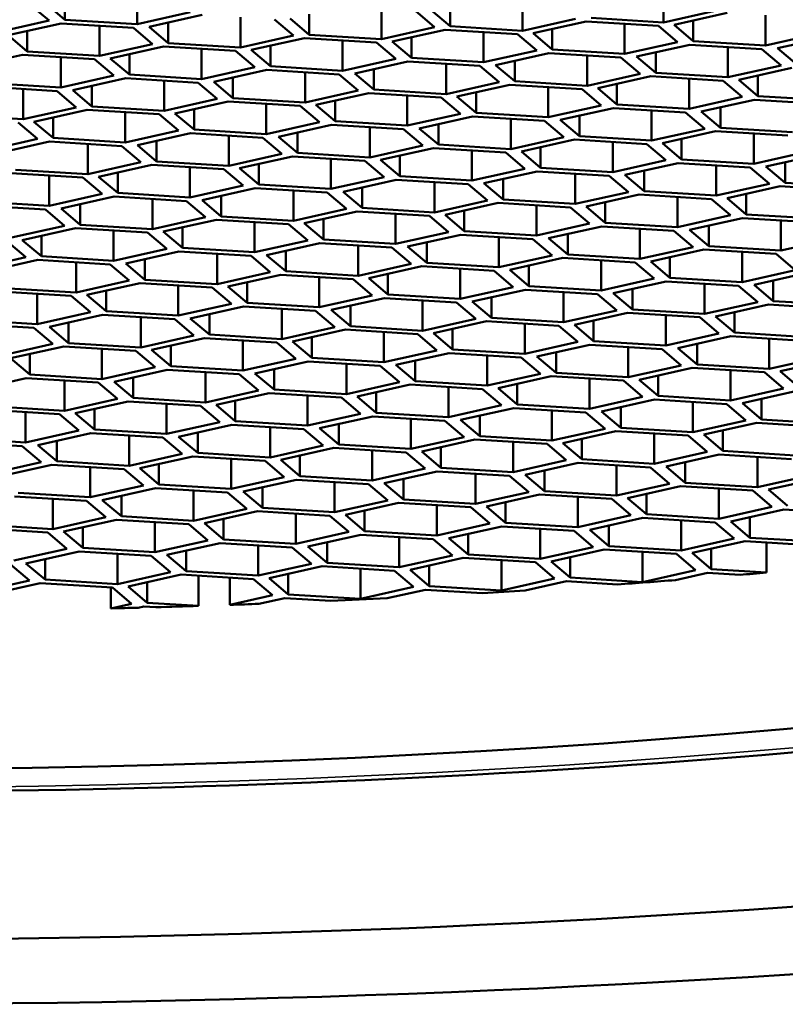
# Model space of a CAD drawing. Units: millimetres. Extents: x 76 to 680, y 82 to 553.
# Drawn here: x 208 to 210, y 531 to 534 of the extents above; entities that cross this region are included whole.
import ezdxf

# ---------------------------------------------------------------- set-up
doc = ezdxf.new("R2010")
doc.units = ezdxf.units.MM
doc.header["$LTSCALE"] = 2
doc.layers.add('Visible (ISO)', color=7, linetype='Continuous', lineweight=50)
doc.layers.add('Visible fina (ISO)', color=7, linetype='Continuous', lineweight=35)

msp = doc.modelspace()

# ---------------------------------------------------------------- linework, layer by layer
at = {"layer": 'Visible (ISO)'}
for p, q in [((207.9568, 533.5543), (207.9568, 533.6177)), ((208.1797, 533.5407), (208.1797, 533.6339)), ((209.804, 533.5461), (209.804, 533.6393)), ((207.8494, 533.6016), (207.9085, 533.5514)), ((207.9568, 533.5543), (207.8978, 533.6045)), ((208.9339, 533.4943), (208.9339, 533.5875)), ((209.1461, 533.5338), (209.087, 533.584)), ((209.1461, 533.5338), (209.1461, 533.5972)), ((209.3689, 533.5202), (209.3689, 533.6134)), ((208.1797, 533.5407), (207.9568, 533.5543)), ((208.3435, 533.5773), (208.1797, 533.5407)), ((208.2169, 533.5322), (208.3808, 533.5689)), ((208.4989, 533.4684), (208.4989, 533.5616)), ((208.6036, 533.5553), (208.6627, 533.505)), ((208.711, 533.5079), (208.652, 533.5581)), ((208.711, 533.5079), (208.711, 533.5713)), ((209.0387, 533.5811), (209.0977, 533.5309)), ((209.5328, 533.5568), (209.3689, 533.5202)), ((209.804, 533.5461), (209.5811, 533.5597)), ((209.9678, 533.5827), (209.804, 533.5461)), ((209.8374, 533.5384), (210.0012, 533.575)), ((210.1193, 533.4746), (210.1193, 533.5678)), ((207.9085, 533.5514), (207.7447, 533.5148)), ((207.7819, 533.5064), (207.9457, 533.543)), ((207.9457, 533.543), (208.1686, 533.5294)), ((208.0638, 533.4425), (208.0638, 533.5358)), ((208.1686, 533.5294), (208.2277, 533.4791)), ((208.276, 533.482), (208.2169, 533.5322)), ((208.276, 533.482), (208.276, 533.5454)), ((209.0977, 533.5309), (208.9339, 533.4943)), ((208.9673, 533.4866), (209.1311, 533.5233)), ((209.1311, 533.5233), (209.354, 533.5097)), ((209.3689, 533.5202), (209.1461, 533.5338)), ((209.4024, 533.5125), (209.5662, 533.5491)), ((209.4614, 533.4623), (209.4614, 533.5257)), ((209.5662, 533.5491), (209.7891, 533.5355)), ((209.6843, 533.4487), (209.6843, 533.5419)), ((209.7891, 533.5355), (209.8481, 533.4853)), ((209.8965, 533.4882), (209.8374, 533.5384)), ((209.8965, 533.4882), (209.8965, 533.5516)), ((207.841, 533.4561), (207.7819, 533.5064)), ((207.841, 533.4561), (207.841, 533.5196)), ((208.6627, 533.505), (208.4989, 533.4684)), ((208.5323, 533.4608), (208.6961, 533.4974)), ((208.6961, 533.4974), (208.919, 533.4838)), ((208.9339, 533.4943), (208.711, 533.5079)), ((209.0264, 533.4364), (209.0264, 533.4998)), ((209.2493, 533.4228), (209.2493, 533.516)), ((209.354, 533.5097), (209.4131, 533.4594)), ((209.4614, 533.4623), (209.4024, 533.5125)), ((210.2832, 533.5112), (210.1193, 533.4746)), ((210.1566, 533.4662), (210.3204, 533.5028)), ((208.2277, 533.4791), (208.0638, 533.4425)), ((208.0973, 533.4349), (208.2611, 533.4715)), ((208.2611, 533.4715), (208.484, 533.4579)), ((208.4989, 533.4684), (208.276, 533.482)), ((208.3792, 533.371), (208.3792, 533.4643)), ((208.5914, 533.4105), (208.5914, 533.474)), ((208.8142, 533.3969), (208.8142, 533.4902)), ((208.919, 533.4838), (208.9781, 533.4335)), ((209.0264, 533.4364), (208.9673, 533.4866)), ((209.6843, 533.4487), (209.4614, 533.4623)), ((209.8481, 533.4853), (209.6843, 533.4487)), ((209.7215, 533.4403), (209.8853, 533.4769)), ((209.8853, 533.4769), (210.1082, 533.4633)), ((210.1193, 533.4746), (209.8965, 533.4882)), ((210.0035, 533.3764), (210.0035, 533.4697)), ((210.1082, 533.4633), (210.1673, 533.4131)), ((210.2156, 533.4159), (210.1566, 533.4662)), ((207.6622, 533.409), (207.826, 533.4456)), ((207.826, 533.4456), (208.0489, 533.432)), ((208.0638, 533.4425), (207.841, 533.4561)), ((207.9442, 533.3451), (207.9442, 533.4384)), ((208.0489, 533.432), (208.108, 533.3818)), ((208.1563, 533.3846), (208.0973, 533.4349)), ((208.1563, 533.3846), (208.1563, 533.4481)), ((208.484, 533.4579), (208.543, 533.4077)), ((208.5914, 533.4105), (208.5323, 533.4608)), ((208.9781, 533.4335), (208.8142, 533.3969)), ((209.2493, 533.4228), (209.0264, 533.4364)), ((209.4131, 533.4594), (209.2493, 533.4228)), ((209.2865, 533.4144), (209.4503, 533.451)), ((209.4503, 533.451), (209.6732, 533.4374)), ((209.5684, 533.3506), (209.5684, 533.4438)), ((209.6732, 533.4374), (209.7322, 533.3872)), ((209.7806, 533.3901), (209.7215, 533.4403)), ((209.7806, 533.3901), (209.7806, 533.4535)), ((208.543, 533.4077), (208.3792, 533.371)), ((208.8142, 533.3969), (208.5914, 533.4105)), ((208.8514, 533.3885), (209.0153, 533.4251)), ((208.9105, 533.3383), (208.9105, 533.4017)), ((209.0153, 533.4251), (209.2381, 533.4115)), ((209.1334, 533.3247), (209.1334, 533.4179)), ((209.2381, 533.4115), (209.2972, 533.3613)), ((209.3455, 533.3642), (209.2865, 533.4144)), ((209.3455, 533.3642), (209.3455, 533.4276)), ((210.1673, 533.4131), (210.0035, 533.3764)), ((210.0369, 533.3688), (210.2007, 533.4054)), ((208.108, 533.3818), (207.9442, 533.3451)), ((207.9814, 533.3367), (208.1452, 533.3733)), ((208.1452, 533.3733), (208.3681, 533.3597)), ((208.3792, 533.371), (208.1563, 533.3846)), ((208.4164, 533.3626), (208.5802, 533.3992)), ((208.4755, 533.3124), (208.4755, 533.3758)), ((208.5802, 533.3992), (208.8031, 533.3856)), ((208.6983, 533.2988), (208.6983, 533.392)), ((208.8031, 533.3856), (208.8622, 533.3354)), ((208.9105, 533.3383), (208.8514, 533.3885)), ((209.7322, 533.3872), (209.5684, 533.3506)), ((209.6018, 533.3429), (209.7657, 533.3795)), ((209.7657, 533.3795), (209.9885, 533.3659)), ((210.0035, 533.3764), (209.7806, 533.3901)), ((209.8838, 533.2791), (209.8838, 533.3723)), ((210.0959, 533.3186), (210.0959, 533.382)), ((207.7102, 533.3475), (207.933, 533.3338)), ((207.9442, 533.3451), (207.7213, 533.3588)), ((208.0404, 533.2865), (208.0404, 533.3499)), ((208.2633, 533.2729), (208.2633, 533.3661)), ((208.3681, 533.3597), (208.4271, 533.3095)), ((208.4755, 533.3124), (208.4164, 533.3626)), ((209.2972, 533.3613), (209.1334, 533.3247)), ((209.1668, 533.317), (209.3306, 533.3536)), ((209.3306, 533.3536), (209.5535, 533.34)), ((209.5684, 533.3506), (209.3455, 533.3642)), ((209.4487, 533.2532), (209.4487, 533.3464)), ((209.6609, 533.2927), (209.6018, 533.3429)), ((209.6609, 533.2927), (209.6609, 533.3561)), ((209.9885, 533.3659), (210.0476, 533.3157)), ((210.0959, 533.3186), (210.0369, 533.3688)), ((207.8283, 533.247), (207.8283, 533.3402)), ((207.933, 533.3338), (207.9921, 533.2836)), ((208.0404, 533.2865), (207.9814, 533.3367)), ((208.6983, 533.2988), (208.4755, 533.3124)), ((208.8622, 533.3354), (208.6983, 533.2988)), ((208.7318, 533.2911), (208.8956, 533.3277)), ((208.8956, 533.3277), (209.1185, 533.3141)), ((209.1334, 533.3247), (208.9105, 533.3383)), ((209.0137, 533.2273), (209.0137, 533.3205)), ((209.1185, 533.3141), (209.1775, 533.2639)), ((209.2259, 533.2668), (209.1668, 533.317)), ((209.2259, 533.2668), (209.2259, 533.3302)), ((209.5535, 533.34), (209.6126, 533.2898)), ((210.0476, 533.3157), (209.8838, 533.2791)), ((210.3188, 533.305), (210.0959, 533.3186)), ((207.9921, 533.2836), (207.8283, 533.247)), ((208.2633, 533.2729), (208.0404, 533.2865)), ((208.4271, 533.3095), (208.2633, 533.2729)), ((208.2967, 533.2652), (208.4606, 533.3019)), ((208.4606, 533.3019), (208.6834, 533.2882)), ((208.5787, 533.2014), (208.5787, 533.2946)), ((208.6834, 533.2882), (208.7425, 533.238)), ((208.7908, 533.2409), (208.7318, 533.2911)), ((208.7908, 533.2409), (208.7908, 533.3043)), ((209.6126, 533.2898), (209.4487, 533.2532)), ((209.486, 533.2448), (209.6498, 533.2814)), ((209.6498, 533.2814), (209.8727, 533.2678)), ((209.8838, 533.2791), (209.6609, 533.2927)), ((209.921, 533.2706), (210.0848, 533.3073)), ((209.9801, 533.2204), (209.9801, 533.2838)), ((210.0848, 533.3073), (210.3077, 533.2937)), ((207.8283, 533.247), (207.6054, 533.2606)), ((207.8617, 533.2393), (208.0255, 533.276)), ((207.9208, 533.1891), (207.9208, 533.2526)), ((208.0255, 533.276), (208.2484, 533.2624)), ((208.1436, 533.1755), (208.1436, 533.2688)), ((208.2484, 533.2624), (208.3075, 533.2121)), ((208.3558, 533.215), (208.2967, 533.2652)), ((208.3558, 533.215), (208.3558, 533.2784)), ((209.1775, 533.2639), (209.0137, 533.2273)), ((209.0509, 533.2189), (209.2147, 533.2555)), ((209.2147, 533.2555), (209.4376, 533.2419)), ((209.4487, 533.2532), (209.2259, 533.2668)), ((209.545, 533.1945), (209.545, 533.258)), ((209.7679, 533.1809), (209.7679, 533.2742)), ((209.8727, 533.2678), (209.9317, 533.2175)), ((209.9801, 533.2204), (209.921, 533.2706)), ((207.8134, 533.2365), (207.8724, 533.1863)), ((207.9208, 533.1891), (207.8617, 533.2393)), ((208.7425, 533.238), (208.5787, 533.2014)), ((208.6159, 533.193), (208.7797, 533.2296)), ((208.7797, 533.2296), (209.0026, 533.216)), ((209.0137, 533.2273), (208.7908, 533.2409)), ((208.8978, 533.1292), (208.8978, 533.2224)), ((209.11, 533.1686), (209.0509, 533.2189)), ((209.11, 533.1686), (209.11, 533.2321)), ((209.3329, 533.155), (209.3329, 533.2483)), ((209.4376, 533.2419), (209.4967, 533.1917)), ((209.545, 533.1945), (209.486, 533.2448)), ((210.2029, 533.2068), (209.9801, 533.2204)), ((208.1436, 533.1755), (207.9208, 533.1891)), ((208.3075, 533.2121), (208.1436, 533.1755)), ((208.1808, 533.1671), (208.3447, 533.2037)), ((208.3447, 533.2037), (208.5675, 533.1901)), ((208.5787, 533.2014), (208.3558, 533.215)), ((208.4628, 533.1033), (208.4628, 533.1965)), ((208.5675, 533.1901), (208.6266, 533.1399)), ((208.6749, 533.1428), (208.6159, 533.193)), ((208.6749, 533.1428), (208.6749, 533.2062)), ((209.0026, 533.216), (209.0616, 533.1658)), ((209.4967, 533.1917), (209.3329, 533.155)), ((209.7679, 533.1809), (209.545, 533.1945)), ((209.9317, 533.2175), (209.7679, 533.1809)), ((209.8013, 533.1733), (209.9651, 533.2099)), ((209.9651, 533.2099), (210.188, 533.1963)), ((210.0833, 533.1094), (210.0833, 533.2027)), ((207.8724, 533.1863), (207.7086, 533.1496)), ((207.7458, 533.1412), (207.9096, 533.1778)), ((207.9096, 533.1778), (208.1325, 533.1642)), ((208.0278, 533.0774), (208.0278, 533.1706)), ((208.1325, 533.1642), (208.1916, 533.114)), ((208.2399, 533.1169), (208.1808, 533.1671)), ((208.2399, 533.1169), (208.2399, 533.1803)), ((209.0616, 533.1658), (208.8978, 533.1292)), ((208.9312, 533.1215), (209.0951, 533.1581)), ((209.0951, 533.1581), (209.3179, 533.1445)), ((209.3329, 533.155), (209.11, 533.1686)), ((209.3663, 533.1474), (209.5301, 533.184)), ((209.4253, 533.0972), (209.4253, 533.1606)), ((209.5301, 533.184), (209.753, 533.1704)), ((209.6482, 533.0836), (209.6482, 533.1768)), ((209.753, 533.1704), (209.812, 533.1202)), ((209.8604, 533.1231), (209.8013, 533.1733)), ((209.8604, 533.1231), (209.8604, 533.1865)), ((208.6266, 533.1399), (208.4628, 533.1033)), ((208.4962, 533.0956), (208.66, 533.1322)), ((208.66, 533.1322), (208.8829, 533.1186)), ((208.8978, 533.1292), (208.6749, 533.1428)), ((208.9903, 533.0713), (208.9903, 533.1347)), ((209.2132, 533.0577), (209.2132, 533.1509)), ((209.3179, 533.1445), (209.377, 533.0943)), ((209.4253, 533.0972), (209.3663, 533.1474)), ((210.2471, 533.1461), (210.0833, 533.1094)), ((210.1205, 533.101), (210.2843, 533.1376)), ((208.1916, 533.114), (208.0278, 533.0774)), ((208.0612, 533.0697), (208.225, 533.1063)), ((208.225, 533.1063), (208.4479, 533.0927)), ((208.4628, 533.1033), (208.2399, 533.1169)), ((208.3431, 533.0059), (208.3431, 533.0991)), ((208.5553, 533.0454), (208.5553, 533.1088)), ((208.7781, 533.0318), (208.7781, 533.125)), ((208.8829, 533.1186), (208.942, 533.0684)), ((208.9903, 533.0713), (208.9312, 533.1215)), ((209.812, 533.1202), (209.6482, 533.0836)), ((209.6854, 533.0751), (209.8493, 533.1118)), ((209.8493, 533.1118), (210.0721, 533.0981)), ((210.0833, 533.1094), (209.8604, 533.1231)), ((209.9674, 533.0113), (209.9674, 533.1045)), ((210.0721, 533.0981), (210.1312, 533.0479)), ((210.1795, 533.0508), (210.1205, 533.101)), ((210.1795, 533.0508), (210.1795, 533.1142)), ((207.79, 533.0805), (208.0128, 533.0668)), ((208.0278, 533.0774), (207.8049, 533.091)), ((207.9081, 532.98), (207.9081, 533.0732)), ((208.1202, 533.0195), (208.0612, 533.0697)), ((208.1202, 533.0195), (208.1202, 533.0829)), ((208.4479, 533.0927), (208.5069, 533.0425)), ((208.5553, 533.0454), (208.4962, 533.0956)), ((208.942, 533.0684), (208.7781, 533.0318)), ((209.2132, 533.0577), (208.9903, 533.0713)), ((209.377, 533.0943), (209.2132, 533.0577)), ((209.2504, 533.0492), (209.4142, 533.0859)), ((209.4142, 533.0859), (209.6371, 533.0723)), ((209.6482, 533.0836), (209.4253, 533.0972)), ((209.5323, 532.9854), (209.5323, 533.0787)), ((209.6371, 533.0723), (209.6962, 533.022)), ((209.7445, 533.0249), (209.6854, 533.0751)), ((209.7445, 533.0249), (209.7445, 533.0883)), ((208.0128, 533.0668), (208.0719, 533.0166)), ((208.5069, 533.0425), (208.3431, 533.0059)), ((208.7781, 533.0318), (208.5553, 533.0454)), ((208.8154, 533.0234), (208.9792, 533.06)), ((208.8744, 532.9731), (208.8744, 533.0366)), ((208.9792, 533.06), (209.2021, 533.0464)), ((209.0973, 532.9595), (209.0973, 533.0528)), ((209.2021, 533.0464), (209.2611, 532.9961)), ((209.3095, 532.999), (209.2504, 533.0492)), ((209.3095, 532.999), (209.3095, 533.0624)), ((210.1312, 533.0479), (209.9674, 533.0113)), ((210.0008, 533.0036), (210.1646, 533.0403)), ((210.1646, 533.0403), (210.3875, 533.0267)), ((210.4024, 533.0372), (210.1795, 533.0508)), ((208.0719, 533.0166), (207.9081, 532.98)), ((207.9453, 532.9716), (208.1091, 533.0082)), ((208.1091, 533.0082), (208.332, 532.9946)), ((208.3431, 533.0059), (208.1202, 533.0195)), ((208.3803, 532.9975), (208.5441, 533.0341)), ((208.4394, 532.9472), (208.4394, 533.0107)), ((208.5441, 533.0341), (208.767, 533.0205)), ((208.6623, 532.9336), (208.6623, 533.0269)), ((208.767, 533.0205), (208.8261, 532.9703)), ((208.8744, 532.9731), (208.8154, 533.0234)), ((209.6962, 533.022), (209.5323, 532.9854)), ((209.5658, 532.9778), (209.7296, 533.0144)), ((209.7296, 533.0144), (209.9525, 533.0008)), ((209.9674, 533.0113), (209.7445, 533.0249)), ((209.8477, 532.9139), (209.8477, 533.0072)), ((210.0599, 532.9534), (210.0599, 533.0168)), ((207.6741, 532.9823), (207.897, 532.9687)), ((207.9081, 532.98), (207.6852, 532.9936)), ((208.0044, 532.9214), (208.0044, 532.9848)), ((208.2272, 532.9078), (208.2272, 533.001)), ((208.332, 532.9946), (208.391, 532.9444)), ((208.4394, 532.9472), (208.3803, 532.9975)), ((209.2611, 532.9961), (209.0973, 532.9595)), ((209.1307, 532.9519), (209.2945, 532.9885)), ((209.2945, 532.9885), (209.5174, 532.9749)), ((209.5323, 532.9854), (209.3095, 532.999)), ((209.4127, 532.888), (209.4127, 532.9813)), ((209.6248, 532.9275), (209.5658, 532.9778)), ((209.6248, 532.9275), (209.6248, 532.991)), ((209.9525, 533.0008), (210.0115, 532.9505)), ((210.0599, 532.9534), (210.0008, 533.0036)), ((207.897, 532.9687), (207.956, 532.9185)), ((208.0044, 532.9214), (207.9453, 532.9716)), ((208.6623, 532.9336), (208.4394, 532.9472)), ((208.8261, 532.9703), (208.6623, 532.9336)), ((208.6957, 532.926), (208.8595, 532.9626)), ((208.8595, 532.9626), (209.0824, 532.949)), ((209.0973, 532.9595), (208.8744, 532.9731)), ((208.9776, 532.8622), (208.9776, 532.9554)), ((209.0824, 532.949), (209.1414, 532.8988)), ((209.1898, 532.9016), (209.1307, 532.9519)), ((209.1898, 532.9016), (209.1898, 532.9651)), ((209.5174, 532.9749), (209.5765, 532.9247)), ((210.0115, 532.9505), (209.8477, 532.9139)), ((210.2827, 532.9398), (210.0599, 532.9534)), ((207.956, 532.9185), (207.7922, 532.8819)), ((208.2272, 532.9078), (208.0044, 532.9214)), ((208.391, 532.9444), (208.2272, 532.9078)), ((208.2606, 532.9001), (208.4245, 532.9367)), ((208.4245, 532.9367), (208.6473, 532.9231)), ((208.5426, 532.8363), (208.5426, 532.9295)), ((208.6473, 532.9231), (208.7064, 532.8729)), ((208.7547, 532.8758), (208.6957, 532.926)), ((208.7547, 532.8758), (208.7547, 532.9392)), ((209.5765, 532.9247), (209.4127, 532.888)), ((209.4499, 532.8796), (209.6137, 532.9162)), ((209.6137, 532.9162), (209.8366, 532.9026)), ((209.8477, 532.9139), (209.6248, 532.9275)), ((209.8849, 532.9055), (210.0487, 532.9421)), ((209.944, 532.8553), (209.944, 532.9187)), ((210.0487, 532.9421), (210.2716, 532.9285)), ((210.1668, 532.8417), (210.1668, 532.9349)), ((207.8256, 532.8742), (207.9894, 532.9108)), ((207.8847, 532.824), (207.8847, 532.8874)), ((207.9894, 532.9108), (208.2123, 532.8972)), ((208.1076, 532.8104), (208.1076, 532.9036)), ((208.2123, 532.8972), (208.2714, 532.847)), ((208.3197, 532.8499), (208.2606, 532.9001)), ((208.3197, 532.8499), (208.3197, 532.9133)), ((209.1414, 532.8988), (208.9776, 532.8622)), ((209.0148, 532.8537), (209.1787, 532.8903)), ((209.1787, 532.8903), (209.4015, 532.8767)), ((209.4127, 532.888), (209.1898, 532.9016)), ((209.5089, 532.8294), (209.5089, 532.8928)), ((209.7318, 532.8158), (209.7318, 532.909)), ((209.8366, 532.9026), (209.8956, 532.8524)), ((209.944, 532.8553), (209.8849, 532.9055)), ((207.7773, 532.8713), (207.8363, 532.8211)), ((207.8847, 532.824), (207.8256, 532.8742)), ((208.7064, 532.8729), (208.5426, 532.8363)), ((208.5798, 532.8278), (208.7436, 532.8645)), ((208.7436, 532.8645), (208.9665, 532.8509)), ((208.9776, 532.8622), (208.7547, 532.8758)), ((208.8617, 532.764), (208.8617, 532.8572)), ((209.0739, 532.8035), (209.0739, 532.8669)), ((209.2968, 532.7899), (209.2968, 532.8831)), ((209.4015, 532.8767), (209.4606, 532.8265)), ((209.5089, 532.8294), (209.4499, 532.8796)), ((210.1668, 532.8417), (209.944, 532.8553)), ((210.3307, 532.8783), (210.1668, 532.8417)), ((208.1076, 532.8104), (207.8847, 532.824)), ((208.2714, 532.847), (208.1076, 532.8104)), ((208.1448, 532.802), (208.3086, 532.8386)), ((208.3086, 532.8386), (208.5315, 532.825)), ((208.5426, 532.8363), (208.3197, 532.8499)), ((208.4267, 532.7381), (208.4267, 532.8314)), ((208.5315, 532.825), (208.5905, 532.7747)), ((208.6389, 532.7776), (208.5798, 532.8278)), ((208.6389, 532.7776), (208.6389, 532.841)), ((208.9665, 532.8509), (209.0256, 532.8006)), ((209.0739, 532.8035), (209.0148, 532.8537)), ((209.4606, 532.8265), (209.2968, 532.7899)), ((209.7318, 532.8158), (209.5089, 532.8294)), ((209.8956, 532.8524), (209.7318, 532.8158)), ((209.7652, 532.8081), (209.9291, 532.8447)), ((209.9291, 532.8447), (210.1519, 532.8311)), ((210.0472, 532.7443), (210.0472, 532.8375)), ((210.1519, 532.8311), (210.211, 532.7809)), ((207.8363, 532.8211), (207.6725, 532.7845)), ((207.7097, 532.7761), (207.8735, 532.8127)), ((207.8735, 532.8127), (208.0964, 532.7991)), ((207.9917, 532.7122), (207.9917, 532.8055)), ((208.0964, 532.7991), (208.1555, 532.7489)), ((208.2038, 532.7517), (208.1448, 532.802)), ((208.2038, 532.7517), (208.2038, 532.8152)), ((209.0256, 532.8006), (208.8617, 532.764)), ((209.2968, 532.7899), (209.0739, 532.8035)), ((209.3302, 532.7822), (209.494, 532.8189)), ((209.3893, 532.732), (209.3893, 532.7954)), ((209.494, 532.8189), (209.7169, 532.8053)), ((209.6121, 532.7184), (209.6121, 532.8117)), ((209.7169, 532.8053), (209.776, 532.755)), ((209.8243, 532.7579), (209.7652, 532.8081)), ((209.8243, 532.7579), (209.8243, 532.8213)), ((208.5905, 532.7747), (208.4267, 532.7381)), ((208.4601, 532.7305), (208.6239, 532.7671)), ((208.6239, 532.7671), (208.8468, 532.7535)), ((208.8617, 532.764), (208.6389, 532.7776)), ((208.8952, 532.7564), (209.059, 532.793)), ((208.9542, 532.7061), (208.9542, 532.7696)), ((209.059, 532.793), (209.2819, 532.7794)), ((209.1771, 532.6925), (209.1771, 532.7858)), ((209.2819, 532.7794), (209.3409, 532.7291)), ((209.3893, 532.732), (209.3302, 532.7822)), ((210.211, 532.7809), (210.0472, 532.7443)), ((210.0844, 532.7359), (210.2482, 532.7725)), ((208.1555, 532.7489), (207.9917, 532.7122)), ((208.0251, 532.7046), (208.1889, 532.7412)), ((208.1889, 532.7412), (208.4118, 532.7276)), ((208.4267, 532.7381), (208.2038, 532.7517)), ((208.307, 532.6408), (208.307, 532.734)), ((208.5192, 532.6802), (208.5192, 532.7437)), ((208.7421, 532.6666), (208.7421, 532.7599)), ((208.8468, 532.7535), (208.9059, 532.7033)), ((208.9542, 532.7061), (208.8952, 532.7564)), ((209.776, 532.755), (209.6121, 532.7184)), ((209.6493, 532.71), (209.8132, 532.7466)), ((209.8132, 532.7466), (210.036, 532.733)), ((210.0472, 532.7443), (209.8243, 532.7579)), ((209.9313, 532.6462), (209.9313, 532.7394)), ((210.036, 532.733), (210.0951, 532.6828)), ((210.1434, 532.6857), (210.0844, 532.7359)), ((210.1434, 532.6857), (210.1434, 532.7491)), ((207.7539, 532.7153), (207.9768, 532.7017)), ((207.9917, 532.7122), (207.7688, 532.7258)), ((207.872, 532.6149), (207.872, 532.7081)), ((208.0842, 532.6544), (208.0251, 532.7046)), ((208.0842, 532.6544), (208.0842, 532.7178)), ((208.4118, 532.7276), (208.4708, 532.6774)), ((208.5192, 532.6802), (208.4601, 532.7305)), ((208.9059, 532.7033), (208.7421, 532.6666)), ((209.1771, 532.6925), (208.9542, 532.7061)), ((209.3409, 532.7291), (209.1771, 532.6925)), ((209.2143, 532.6841), (209.3781, 532.7207)), ((209.3781, 532.7207), (209.601, 532.7071)), ((209.6121, 532.7184), (209.3893, 532.732)), ((209.4963, 532.6203), (209.4963, 532.7135)), ((209.601, 532.7071), (209.6601, 532.6569)), ((209.7084, 532.6598), (209.6493, 532.71)), ((209.7084, 532.6598), (209.7084, 532.7232)), ((207.9768, 532.7017), (208.0358, 532.6515)), ((208.4708, 532.6774), (208.307, 532.6408)), ((208.7421, 532.6666), (208.5192, 532.6802)), ((208.7793, 532.6582), (208.9431, 532.6948)), ((208.9431, 532.6948), (209.166, 532.6812)), ((209.0612, 532.5944), (209.0612, 532.6876)), ((209.166, 532.6812), (209.225, 532.631)), ((209.2734, 532.6339), (209.2143, 532.6841)), ((209.2734, 532.6339), (209.2734, 532.6973)), ((210.0951, 532.6828), (209.9313, 532.6462)), ((209.9647, 532.6385), (210.1285, 532.6751)), ((210.1285, 532.6751), (210.3514, 532.6615)), ((210.3663, 532.6721), (210.1434, 532.6857)), ((208.0358, 532.6515), (207.872, 532.6149)), ((207.9092, 532.6064), (208.073, 532.6431)), ((208.073, 532.6431), (208.2959, 532.6295)), ((208.307, 532.6408), (208.0842, 532.6544)), ((208.3442, 532.6323), (208.5081, 532.6689)), ((208.4033, 532.5821), (208.4033, 532.6455)), ((208.5081, 532.6689), (208.7309, 532.6553)), ((208.6262, 532.5685), (208.6262, 532.6617)), ((208.7309, 532.6553), (208.79, 532.6051)), ((208.8383, 532.608), (208.7793, 532.6582)), ((208.8383, 532.608), (208.8383, 532.6714)), ((209.6601, 532.6569), (209.4963, 532.6203)), ((209.5297, 532.6126), (209.6935, 532.6492)), ((209.6935, 532.6492), (209.9164, 532.6356)), ((209.9313, 532.6462), (209.7084, 532.6598)), ((209.8116, 532.5488), (209.8116, 532.642)), ((210.0238, 532.5883), (210.0238, 532.6517)), ((207.638, 532.6172), (207.8609, 532.6036)), ((207.872, 532.6149), (207.6491, 532.6285)), ((207.9683, 532.5562), (207.9683, 532.6196)), ((208.1911, 532.5426), (208.1911, 532.6358)), ((208.2959, 532.6295), (208.355, 532.5792)), ((208.4033, 532.5821), (208.3442, 532.6323)), ((209.225, 532.631), (209.0612, 532.5944)), ((209.0946, 532.5867), (209.2585, 532.6233)), ((209.2585, 532.6233), (209.4813, 532.6097)), ((209.4963, 532.6203), (209.2734, 532.6339)), ((209.3766, 532.5229), (209.3766, 532.6161)), ((209.5887, 532.5624), (209.5297, 532.6126)), ((209.5887, 532.5624), (209.5887, 532.6258)), ((209.9164, 532.6356), (209.9754, 532.5854)), ((210.0238, 532.5883), (209.9647, 532.6385)), ((207.8609, 532.6036), (207.9199, 532.5533)), ((207.9683, 532.5562), (207.9092, 532.6064)), ((208.6262, 532.5685), (208.4033, 532.5821)), ((208.79, 532.6051), (208.6262, 532.5685)), ((208.6596, 532.5608), (208.8234, 532.5975)), ((208.8234, 532.5975), (209.0463, 532.5839)), ((209.0612, 532.5944), (208.8383, 532.608)), ((208.9415, 532.497), (208.9415, 532.5902)), ((209.0463, 532.5839), (209.1054, 532.5336)), ((209.1537, 532.5365), (209.0946, 532.5867)), ((209.1537, 532.5365), (209.1537, 532.5999)), ((209.4813, 532.6097), (209.5404, 532.5595)), ((209.9754, 532.5854), (209.8116, 532.5488)), ((210.2466, 532.5747), (210.0238, 532.5883)), ((207.9199, 532.5533), (207.7561, 532.5167)), ((208.1911, 532.5426), (207.9683, 532.5562)), ((208.355, 532.5792), (208.1911, 532.5426)), ((208.2246, 532.535), (208.3884, 532.5716)), ((208.3884, 532.5716), (208.6113, 532.558)), ((208.5065, 532.4711), (208.5065, 532.5644)), ((208.6113, 532.558), (208.6703, 532.5077)), ((208.7187, 532.5106), (208.6596, 532.5608)), ((208.7187, 532.5106), (208.7187, 532.574)), ((209.5404, 532.5595), (209.3766, 532.5229)), ((209.4138, 532.5145), (209.5776, 532.5511)), ((209.5776, 532.5511), (209.8005, 532.5375)), ((209.8116, 532.5488), (209.5887, 532.5624)), ((209.8488, 532.5404), (210.0126, 532.577)), ((209.9079, 532.4901), (209.9079, 532.5536)), ((210.0126, 532.577), (210.2355, 532.5634)), ((210.1308, 532.4765), (210.1308, 532.5698)), ((207.7895, 532.5091), (207.9534, 532.5457)), ((207.8486, 532.4588), (207.8486, 532.5223)), ((207.9534, 532.5457), (208.1762, 532.5321)), ((208.0715, 532.4452), (208.0715, 532.5385)), ((208.1762, 532.5321), (208.2353, 532.4819)), ((208.2836, 532.4847), (208.2246, 532.535)), ((208.2836, 532.4847), (208.2836, 532.5482)), ((209.1054, 532.5336), (208.9415, 532.497)), ((208.9788, 532.4886), (209.1426, 532.5252)), ((209.1426, 532.5252), (209.3655, 532.5116)), ((209.3766, 532.5229), (209.1537, 532.5365)), ((209.4729, 532.4643), (209.4729, 532.5277)), ((209.6957, 532.4506), (209.6957, 532.5439)), ((209.8005, 532.5375), (209.8595, 532.4873)), ((209.9079, 532.4901), (209.8488, 532.5404)), ((207.8486, 532.4588), (207.7895, 532.5091)), ((208.6703, 532.5077), (208.5065, 532.4711)), ((208.5437, 532.4627), (208.7075, 532.4993)), ((208.7075, 532.4993), (208.9304, 532.4857)), ((208.9415, 532.497), (208.7187, 532.5106)), ((208.8257, 532.3989), (208.8257, 532.4921)), ((209.0378, 532.4384), (209.0378, 532.5018)), ((209.2607, 532.4248), (209.2607, 532.518)), ((209.3655, 532.5116), (209.4245, 532.4614)), ((209.4729, 532.4643), (209.4138, 532.5145)), ((210.1308, 532.4765), (209.9079, 532.4901)), ((210.2946, 532.5132), (210.1308, 532.4765)), ((210.1642, 532.4689), (210.328, 532.5055)), ((208.2353, 532.4819), (208.0715, 532.4452)), ((208.1087, 532.4368), (208.2725, 532.4734)), ((208.2725, 532.4734), (208.4954, 532.4598)), ((208.5065, 532.4711), (208.2836, 532.4847)), ((208.3906, 532.373), (208.3906, 532.4662)), ((208.4954, 532.4598), (208.5544, 532.4096)), ((208.6028, 532.4125), (208.5437, 532.4627)), ((208.6028, 532.4125), (208.6028, 532.4759)), ((208.9304, 532.4857), (208.9895, 532.4355)), ((209.0378, 532.4384), (208.9788, 532.4886)), ((209.4245, 532.4614), (209.2607, 532.4248)), ((209.6957, 532.4506), (209.4729, 532.4643)), ((209.8595, 532.4873), (209.6957, 532.4506)), ((209.7292, 532.443), (209.893, 532.4796)), ((209.893, 532.4796), (210.1158, 532.466)), ((210.0111, 532.3792), (210.0111, 532.4724)), ((210.1158, 532.466), (210.1749, 532.4158)), ((210.2232, 532.4187), (210.1642, 532.4689)), ((207.6736, 532.4109), (207.8375, 532.4475)), ((207.8375, 532.4475), (208.0603, 532.4339)), ((208.0715, 532.4452), (207.8486, 532.4588)), ((207.9556, 532.3471), (207.9556, 532.4403)), ((208.0603, 532.4339), (208.1194, 532.3837)), ((208.1677, 532.3866), (208.1087, 532.4368)), ((208.1677, 532.3866), (208.1677, 532.45)), ((208.9895, 532.4355), (208.8257, 532.3989)), ((209.2607, 532.4248), (209.0378, 532.4384)), ((209.2941, 532.4171), (209.4579, 532.4537)), ((209.3532, 532.3669), (209.3532, 532.4303)), ((209.4579, 532.4537), (209.6808, 532.4401)), ((209.5761, 532.3533), (209.5761, 532.4465)), ((209.6808, 532.4401), (209.7399, 532.3899)), ((209.7882, 532.3928), (209.7292, 532.443)), ((209.7882, 532.3928), (209.7882, 532.4562)), ((208.5544, 532.4096), (208.3906, 532.373)), ((208.424, 532.3653), (208.5879, 532.4019)), ((208.5879, 532.4019), (208.8107, 532.3883)), ((208.8257, 532.3989), (208.6028, 532.4125)), ((208.8591, 532.3912), (209.0229, 532.4278)), ((208.9181, 532.341), (208.9181, 532.4044)), ((209.0229, 532.4278), (209.2458, 532.4142)), ((209.141, 532.3274), (209.141, 532.4206)), ((209.2458, 532.4142), (209.3048, 532.364)), ((209.3532, 532.3669), (209.2941, 532.4171)), ((210.1749, 532.4158), (210.0111, 532.3792)), ((210.0483, 532.3707), (210.2121, 532.4074)), ((208.1194, 532.3837), (207.9556, 532.3471)), ((207.989, 532.3394), (208.1528, 532.3761)), ((208.1528, 532.3761), (208.3757, 532.3625)), ((208.3906, 532.373), (208.1677, 532.3866)), ((208.2709, 532.2756), (208.2709, 532.3688)), ((208.4831, 532.3151), (208.4831, 532.3785)), ((208.706, 532.3015), (208.706, 532.3947)), ((208.8107, 532.3883), (208.8698, 532.3381)), ((208.9181, 532.341), (208.8591, 532.3912)), ((209.7399, 532.3899), (209.5761, 532.3533)), ((209.6133, 532.3448), (209.7771, 532.3815)), ((209.7771, 532.3815), (210, 532.3679)), ((210.0111, 532.3792), (209.7882, 532.3928)), ((209.8952, 532.281), (209.8952, 532.3743)), ((210.1074, 532.3205), (210.0483, 532.3707)), ((210.1074, 532.3205), (210.1074, 532.3839)), ((207.7178, 532.3502), (207.9407, 532.3366)), ((207.9556, 532.3471), (207.7327, 532.3607)), ((207.8359, 532.2497), (207.8359, 532.343)), ((208.0481, 532.2892), (207.989, 532.3394)), ((208.0481, 532.2892), (208.0481, 532.3526)), ((208.3757, 532.3625), (208.4348, 532.3122)), ((208.4831, 532.3151), (208.424, 532.3653)), ((208.8698, 532.3381), (208.706, 532.3015)), ((209.141, 532.3274), (208.9181, 532.341)), ((209.3048, 532.364), (209.141, 532.3274)), ((209.1782, 532.319), (209.3421, 532.3556)), ((209.3421, 532.3556), (209.5649, 532.342)), ((209.5761, 532.3533), (209.3532, 532.3669)), ((209.4602, 532.2551), (209.4602, 532.3484)), ((209.5649, 532.342), (209.624, 532.2918)), ((209.6723, 532.2946), (209.6133, 532.3448)), ((209.6723, 532.2946), (209.6723, 532.3581)), ((210, 532.3679), (210.059, 532.3176)), ((207.9407, 532.3366), (207.9997, 532.2863)), ((208.4348, 532.3122), (208.2709, 532.2756)), ((208.706, 532.3015), (208.4831, 532.3151)), ((208.7432, 532.2931), (208.907, 532.3297)), ((208.907, 532.3297), (209.1299, 532.3161)), ((209.0251, 532.2292), (209.0251, 532.3225)), ((209.1299, 532.3161), (209.189, 532.2659)), ((209.2373, 532.2687), (209.1782, 532.319)), ((209.2373, 532.2687), (209.2373, 532.3322)), ((210.059, 532.3176), (209.8952, 532.281)), ((209.9286, 532.2734), (210.0924, 532.31)), ((210.0924, 532.31), (210.3153, 532.2964)), ((210.3302, 532.3069), (210.1074, 532.3205)), ((207.9997, 532.2863), (207.8359, 532.2497)), ((207.8731, 532.2413), (208.0369, 532.2779)), ((208.0369, 532.2779), (208.2598, 532.2643)), ((208.2709, 532.2756), (208.0481, 532.2892)), ((208.3082, 532.2672), (208.472, 532.3038)), ((208.3672, 532.217), (208.3672, 532.2804)), ((208.472, 532.3038), (208.6949, 532.2902)), ((208.5901, 532.2034), (208.5901, 532.2966)), ((208.6949, 532.2902), (208.7539, 532.24)), ((208.8023, 532.2429), (208.7432, 532.2931)), ((208.8023, 532.2429), (208.8023, 532.3063)), ((209.624, 532.2918), (209.4602, 532.2551)), ((209.4936, 532.2475), (209.6574, 532.2841)), ((209.6574, 532.2841), (209.8803, 532.2705)), ((209.8952, 532.281), (209.6723, 532.2946)), ((209.7755, 532.1836), (209.7755, 532.2769)), ((209.9877, 532.2231), (209.9877, 532.2866)), ((207.6019, 532.252), (207.8248, 532.2384)), ((207.8359, 532.2497), (207.613, 532.2633)), ((207.9322, 532.1911), (207.9322, 532.2545)), ((208.1551, 532.1775), (208.1551, 532.2707)), ((208.2598, 532.2643), (208.3189, 532.2141)), ((208.3672, 532.217), (208.3082, 532.2672)), ((209.189, 532.2659), (209.0251, 532.2292)), ((209.0586, 532.2216), (209.2224, 532.2582)), ((209.2224, 532.2582), (209.4453, 532.2446)), ((209.4602, 532.2551), (209.2373, 532.2687)), ((209.3405, 532.1578), (209.3405, 532.251)), ((209.5527, 532.1973), (209.4936, 532.2475)), ((209.5527, 532.1973), (209.5527, 532.2607)), ((209.8803, 532.2705), (209.9394, 532.2203)), ((209.9877, 532.2231), (209.9286, 532.2734)), ((207.8248, 532.2384), (207.8838, 532.1882)), ((207.9322, 532.1911), (207.8731, 532.2413)), ((208.5901, 532.2034), (208.3672, 532.217)), ((208.7539, 532.24), (208.5901, 532.2034)), ((208.6235, 532.1957), (208.7873, 532.2323)), ((208.7873, 532.2323), (209.0102, 532.2187)), ((209.0251, 532.2292), (208.8023, 532.2429)), ((208.9055, 532.1319), (208.9055, 532.2251)), ((209.0102, 532.2187), (209.0693, 532.1685)), ((209.1176, 532.1714), (209.0586, 532.2216)), ((209.1176, 532.1714), (209.1176, 532.2348)), ((209.4453, 532.2446), (209.5043, 532.1944)), ((209.9394, 532.2203), (209.7755, 532.1836)), ((210.2106, 532.2095), (209.9877, 532.2231)), ((207.8838, 532.1882), (207.72, 532.1516)), ((208.1551, 532.1775), (207.9322, 532.1911)), ((208.3189, 532.2141), (208.1551, 532.1775)), ((208.1885, 532.1698), (208.3523, 532.2064)), ((208.3523, 532.2064), (208.5752, 532.1928)), ((208.4704, 532.106), (208.4704, 532.1992)), ((208.5752, 532.1928), (208.6342, 532.1426)), ((208.6826, 532.1455), (208.6235, 532.1957)), ((208.6826, 532.1455), (208.6826, 532.2089)), ((209.5043, 532.1944), (209.3405, 532.1578)), ((209.3777, 532.1493), (209.5415, 532.186)), ((209.5415, 532.186), (209.7644, 532.1723)), ((209.7755, 532.1836), (209.5527, 532.1973)), ((209.8127, 532.1752), (209.9766, 532.2118)), ((209.8718, 532.125), (209.8718, 532.1884)), ((209.9766, 532.2118), (210.1994, 532.1982)), ((210.0947, 532.1114), (210.0947, 532.2046)), ((207.7534, 532.1439), (207.9173, 532.1805)), ((207.9173, 532.1805), (208.1401, 532.1669)), ((208.0354, 532.0801), (208.0354, 532.1733)), ((208.1401, 532.1669), (208.1992, 532.1167)), ((208.2475, 532.1196), (208.1885, 532.1698)), ((208.2475, 532.1196), (208.2475, 532.183)), ((209.0693, 532.1685), (208.9055, 532.1319)), ((208.9427, 532.1234), (209.1065, 532.1601)), ((209.1065, 532.1601), (209.3294, 532.1465)), ((209.3405, 532.1578), (209.1176, 532.1714)), ((209.4368, 532.0991), (209.4368, 532.1625)), ((209.6596, 532.0855), (209.6596, 532.1787)), ((209.7644, 532.1723), (209.8235, 532.1221)), ((209.8718, 532.125), (209.8127, 532.1752)), ((208.6342, 532.1426), (208.4704, 532.106)), ((208.5076, 532.0976), (208.6715, 532.1342)), ((208.6715, 532.1342), (208.8943, 532.1206)), ((208.9055, 532.1319), (208.6826, 532.1455)), ((208.7896, 532.0337), (208.7896, 532.127)), ((209.0017, 532.0732), (209.0017, 532.1366)), ((209.2246, 532.0596), (209.2246, 532.1529)), ((209.3294, 532.1465), (209.3884, 532.0962)), ((209.4368, 532.0991), (209.3777, 532.1493)), ((210.0947, 532.1114), (209.8718, 532.125)), ((210.2585, 532.148), (210.0947, 532.1114)), ((210.1281, 532.1037), (210.2919, 532.1404)), ((208.1992, 532.1167), (208.0354, 532.0801)), ((208.0726, 532.0717), (208.2364, 532.1083)), ((208.2364, 532.1083), (208.4593, 532.0947)), ((208.4704, 532.106), (208.2475, 532.1196)), ((208.3545, 532.0078), (208.3545, 532.1011)), ((208.4593, 532.0947), (208.5184, 532.0445)), ((208.5667, 532.0473), (208.5076, 532.0976)), ((208.5667, 532.0473), (208.5667, 532.1108)), ((208.8943, 532.1206), (208.9534, 532.0703)), ((209.0017, 532.0732), (208.9427, 532.1234)), ((209.3884, 532.0962), (209.2246, 532.0596)), ((209.6596, 532.0855), (209.4368, 532.0991)), ((209.8235, 532.1221), (209.6596, 532.0855)), ((209.6931, 532.0778), (209.8569, 532.1145)), ((209.8569, 532.1145), (210.0798, 532.1009)), ((209.975, 532.014), (209.975, 532.1073)), ((210.0798, 532.1009), (210.1388, 532.0506)), ((210.1872, 532.0535), (210.1281, 532.1037)), ((207.8014, 532.0824), (208.0243, 532.0688)), ((208.0354, 532.0801), (207.8125, 532.0937)), ((207.9195, 531.982), (207.9195, 532.0752)), ((208.0243, 532.0688), (208.0833, 532.0186)), ((208.1317, 532.0214), (208.0726, 532.0717)), ((208.1317, 532.0214), (208.1317, 532.0849)), ((208.9534, 532.0703), (208.7896, 532.0337)), ((209.2246, 532.0596), (209.0017, 532.0732)), ((209.258, 532.052), (209.4219, 532.0886)), ((209.3171, 532.0017), (209.3171, 532.0652)), ((209.4219, 532.0886), (209.6447, 532.075)), ((209.54, 531.9881), (209.54, 532.0814)), ((209.6447, 532.075), (209.7038, 532.0247)), ((209.7521, 532.0276), (209.6931, 532.0778)), ((209.7521, 532.0276), (209.7521, 532.091)), ((208.5184, 532.0445), (208.3545, 532.0078)), ((208.388, 532.0002), (208.5518, 532.0368)), ((208.5518, 532.0368), (208.7747, 532.0232)), ((208.7896, 532.0337), (208.5667, 532.0473)), ((208.823, 532.0261), (208.9868, 532.0627)), ((208.8821, 531.9758), (208.8821, 532.0393)), ((208.9868, 532.0627), (209.2097, 532.0491)), ((209.1049, 531.9622), (209.1049, 532.0555)), ((209.2097, 532.0491), (209.2688, 531.9989)), ((209.3171, 532.0017), (209.258, 532.052)), ((210.1388, 532.0506), (209.975, 532.014)), ((210.0122, 532.0056), (210.176, 532.0422)), ((210.176, 532.0422), (210.3989, 532.0286)), ((208.0833, 532.0186), (207.9195, 531.982)), ((207.9529, 531.9743), (208.1167, 532.0109)), ((208.1167, 532.0109), (208.3396, 531.9973)), ((208.3545, 532.0078), (208.1317, 532.0214)), ((208.2349, 531.9105), (208.2349, 532.0037)), ((208.447, 531.95), (208.447, 532.0134)), ((208.6699, 531.9364), (208.6699, 532.0296)), ((208.7747, 532.0232), (208.8337, 531.973)), ((208.8821, 531.9758), (208.823, 532.0261)), ((209.7038, 532.0247), (209.54, 531.9881)), ((209.5772, 531.9797), (209.741, 532.0163)), ((209.741, 532.0163), (209.9639, 532.0027)), ((209.975, 532.014), (209.7521, 532.0276)), ((209.8591, 531.9159), (209.8591, 532.0091)), ((210.0713, 531.9554), (210.0122, 532.0056)), ((210.0713, 531.9554), (210.0713, 532.0188)), ((207.6817, 531.985), (207.9046, 531.9714)), ((207.9195, 531.982), (207.6966, 531.9956)), ((208.012, 531.9241), (207.9529, 531.9743)), ((208.012, 531.9241), (208.012, 531.9875)), ((208.3396, 531.9973), (208.3987, 531.9471)), ((208.447, 531.95), (208.388, 532.0002)), ((208.8337, 531.973), (208.6699, 531.9364)), ((209.1049, 531.9622), (208.8821, 531.9758)), ((209.2688, 531.9989), (209.1049, 531.9622)), ((209.1421, 531.9538), (209.306, 531.9904)), ((209.306, 531.9904), (209.5288, 531.9768)), ((209.54, 531.9881), (209.3171, 532.0017)), ((209.4241, 531.89), (209.4241, 531.9832)), ((209.5288, 531.9768), (209.5879, 531.9266)), ((209.6362, 531.9295), (209.5772, 531.9797)), ((209.6362, 531.9295), (209.6362, 531.9929)), ((209.9639, 532.0027), (210.0229, 531.9525)), ((207.9046, 531.9714), (207.9636, 531.9212)), ((208.3987, 531.9471), (208.2349, 531.9105)), ((208.6699, 531.9364), (208.447, 531.95)), ((208.7071, 531.9279), (208.8709, 531.9645)), ((208.8709, 531.9645), (209.0938, 531.9509)), ((208.9891, 531.8641), (208.9891, 531.9573)), ((209.0938, 531.9509), (209.1529, 531.9007)), ((209.2012, 531.9036), (209.1421, 531.9538)), ((209.2012, 531.9036), (209.2012, 531.967)), ((210.0229, 531.9525), (209.8591, 531.9159)), ((209.8925, 531.9082), (210.0564, 531.9448)), ((210.0564, 531.9448), (210.2792, 531.9312)), ((210.2942, 531.9418), (210.0713, 531.9554)), ((207.9636, 531.9212), (207.7998, 531.8846)), ((207.837, 531.8762), (208.0009, 531.9128)), ((208.0009, 531.9128), (208.2237, 531.8992)), ((208.2349, 531.9105), (208.012, 531.9241)), ((208.2721, 531.902), (208.4359, 531.9387)), ((208.3311, 531.8518), (208.3311, 531.9152)), ((208.4359, 531.9387), (208.6588, 531.9251)), ((208.554, 531.8382), (208.554, 531.9315)), ((208.6588, 531.9251), (208.7178, 531.8748)), ((208.7662, 531.8777), (208.7071, 531.9279)), ((208.7662, 531.8777), (208.7662, 531.9411)), ((209.5879, 531.9266), (209.4241, 531.89)), ((209.4575, 531.8823), (209.6213, 531.919)), ((209.6213, 531.919), (209.8442, 531.9053)), ((209.8591, 531.9159), (209.6362, 531.9295)), ((209.9516, 531.858), (209.9516, 531.9214)), ((210.1224, 531.8476), (210.1224, 531.9408)), ((207.8961, 531.8259), (207.8961, 531.8894)), ((208.119, 531.8123), (208.119, 531.9056)), ((208.2237, 531.8992), (208.2828, 531.8489)), ((208.3311, 531.8518), (208.2721, 531.902)), ((209.1529, 531.9007), (208.9891, 531.8641)), ((209.0225, 531.8564), (209.1863, 531.8931)), ((209.1863, 531.8931), (209.4092, 531.8795)), ((209.4241, 531.89), (209.2012, 531.9036)), ((209.3044, 531.7926), (209.3044, 531.8859)), ((209.5166, 531.8321), (209.4575, 531.8823)), ((209.5166, 531.8321), (209.5166, 531.8955)), ((209.7394, 531.8185), (209.7394, 531.9117)), ((209.8442, 531.9053), (209.9033, 531.8551)), ((209.9516, 531.858), (209.8925, 531.9082)), ((207.7887, 531.8733), (207.8478, 531.8231)), ((207.8961, 531.8259), (207.837, 531.8762)), ((208.554, 531.8382), (208.3311, 531.8518)), ((208.7178, 531.8748), (208.554, 531.8382)), ((208.5874, 531.8306), (208.7513, 531.8672)), ((208.7513, 531.8672), (208.9741, 531.8536)), ((208.9891, 531.8641), (208.7662, 531.8777)), ((208.8694, 531.7667), (208.8694, 531.86)), ((208.9741, 531.8536), (209.0332, 531.8033)), ((209.0815, 531.8062), (209.0225, 531.8564)), ((209.0815, 531.8062), (209.0815, 531.8696)), ((209.4092, 531.8795), (209.4682, 531.8292)), ((209.9033, 531.8551), (209.7394, 531.8185)), ((210.1224, 531.8476), (209.9516, 531.858)), ((207.8478, 531.8231), (207.6839, 531.7864)), ((208.119, 531.8123), (207.8961, 531.8259)), ((208.2828, 531.8489), (208.119, 531.8123)), ((208.1524, 531.8047), (208.3162, 531.8413)), ((208.3162, 531.8413), (208.5391, 531.8277)), ((208.3695, 531.7448), (208.3695, 531.838)), ((208.4666, 531.8321), (208.4666, 531.748)), ((208.5391, 531.8277), (208.5982, 531.7775)), ((208.6465, 531.7803), (208.5874, 531.8306)), ((208.6465, 531.7803), (208.6465, 531.8438)), ((209.4682, 531.8292), (209.3044, 531.7926)), ((209.7394, 531.8185), (209.5166, 531.8321)), ((209.8412, 531.8245), (209.9405, 531.8467)), ((209.9405, 531.8467), (210.0406, 531.8406)), ((207.7174, 531.7788), (207.8812, 531.8154)), ((207.8812, 531.8154), (208.1041, 531.8018)), ((208.0987, 531.8021), (208.0987, 531.7372)), ((208.1041, 531.8018), (208.1631, 531.7516)), ((208.2115, 531.7544), (208.1524, 531.8047)), ((208.2115, 531.7544), (208.2115, 531.8179)), ((209.0332, 531.8033), (208.8694, 531.7667)), ((208.9519, 531.7684), (209.0704, 531.7949)), ((209.0704, 531.7949), (209.2457, 531.7842)), ((209.3044, 531.7926), (209.0815, 531.8062)), ((209.3772, 531.7921), (209.5054, 531.8208)), ((209.5054, 531.8208), (209.6625, 531.8112)), ((208.5982, 531.7775), (208.4666, 531.748)), ((208.5559, 531.7513), (208.6354, 531.769)), ((208.6354, 531.769), (208.778, 531.7603)), ((208.8694, 531.7667), (208.6465, 531.7803)), ((208.1631, 531.7516), (208.0987, 531.7372)), ((208.1833, 531.7393), (208.2003, 531.7431)), ((208.2003, 531.7431), (208.2382, 531.7408)), ((208.3695, 531.7448), (208.2115, 531.7544))]:
    msp.add_line(p, q, dxfattribs=at)
for centre, major_axis in [((207.2411, 532.9418), (10.7876, 0)), ((207.2411, 532.9418), (9.9, 0)), ((207.2411, 533.0392), (8, 0))]:
    msp.add_ellipse(centre, major_axis=major_axis, ratio=0.224951, dxfattribs=at)
for start_param, end_param in [(1.878298, 1.901822), (1.928297, 1.939233), (1.824073, 1.841088), (1.76411, 1.786314), (1.678207, 1.688841), (1.695752, 1.71232), (1.724586, 1.7359)]:
    msp.add_ellipse((207.2411, 533.5264), major_axis=(-8, 0), ratio=0.224951, start_param=start_param, end_param=end_param, dxfattribs=at)
msp.add_open_spline([(198.4911, 533.5264), (198.4911, 533.3101), (198.5724, 533.1045), (198.8677, 532.6904), (199.1197, 532.5129), (199.9005, 532.104), (200.523, 531.9016), (201.9533, 531.578), (202.7306, 531.4533), (204.3965, 531.2708), (205.2811, 531.2115), (207.0812, 531.1599), (207.9959, 531.1672), (209.7707, 531.2472), (210.6302, 531.3198), (212.216, 531.525), (212.9405, 531.6579), (214.2017, 531.9806), (214.7297, 532.1687), (215.3669, 532.5247), (215.5609, 532.6647), (215.8728, 533.0238), (215.9911, 533.2642), (215.9911, 533.5264)], degree=3, knots=[2.88298, 2.88298, 2.88298, 2.88298, 3.042074, 3.042074, 3.288605, 3.288605, 3.665449, 3.665449, 4.000576, 4.000576, 4.327061, 4.327061, 4.651352, 4.651352, 4.975871, 4.975871, 5.303337, 5.303337, 5.641786, 5.641786, 5.831682, 5.831682, 6.024573, 6.024573, 6.024573, 6.024573], dxfattribs=at)
at = {"layer": 'Visible fina (ISO)'}
msp.add_ellipse((207.2411, 533.0392), major_axis=(-8.25, 0), ratio=0.224951, dxfattribs=at)

doc.saveas('drawing.dxf')
